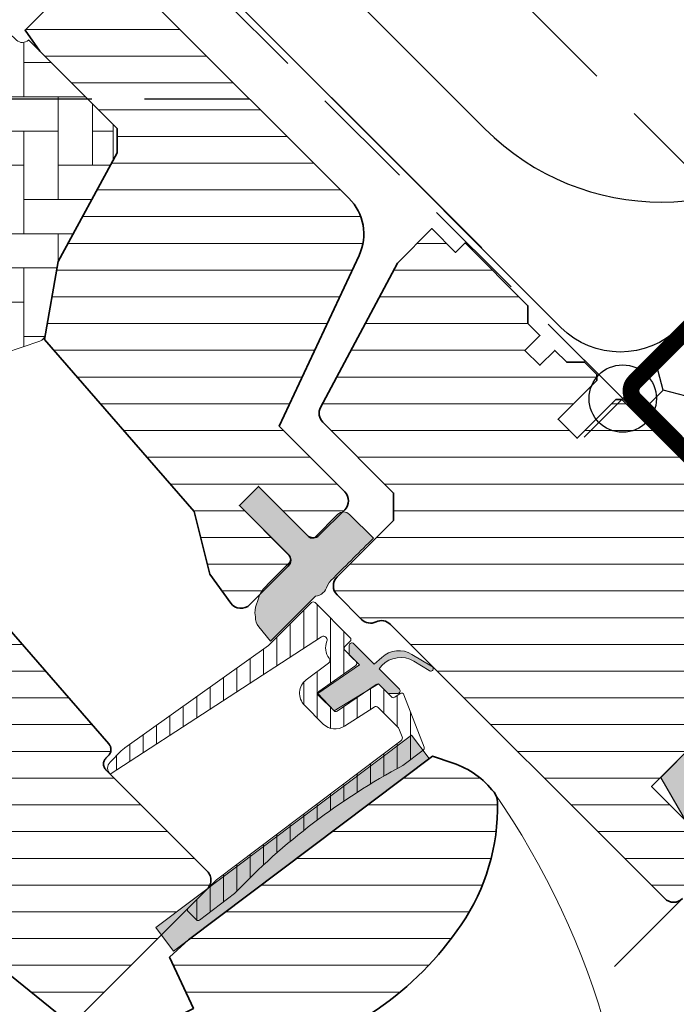
# Model space of a CAD drawing. Units: millimetres. Extents: x 2633 to 6270, y 529 to 2114.
# Drawn here: x 3676 to 3754, y 1636 to 1753 of the extents above; entities that cross this region are included whole.
import ezdxf

# ---------------------------------------------------------------- set-up
doc = ezdxf.new("R2010")
doc.units = ezdxf.units.MM
doc.header["$LTSCALE"] = 50
doc.header["$MEASUREMENT"] = 0
doc.header["$PDSIZE"] = 2
doc.linetypes.add('HIDDEN', pattern=[0.375, 0.25, -0.125])
doc.layers.get('DEFPOINTS').update_dxf_attribs({"linetype": 'CONTINUOUS'})
for name, color, linetype in [('Dimensions', 7, 'CONTINUOUS'), ('VELUX_BFX', 9, 'CONTINUOUS'), ('VELUX_FLASHING', 4, 'CONTINUOUS'), ('VELUX_HATCH', 1, 'CONTINUOUS'), ('VELUX_INFO', 7, 'CONTINUOUS'), ('VELUX_INSULATIONFRAME_BDX', 5, 'CONTINUOUS'), ('VELUX_LINING', 2, 'CONTINUOUS'), ('VELUX_ROOFWINDOW', 2, 'CONTINUOUS')]:
    doc.layers.add(name, color=color, linetype=linetype)
for name, color, linetype, lineweight in [('VELUX 1', 7, 'CONTINUOUS', 35), ('VELUX 2', 3, 'CONTINUOUS', 15), ('VELUX 3', 1, 'CONTINUOUS', 5)]:
    doc.layers.add(name, color=color, linetype=linetype, lineweight=lineweight)
doc.styles.add('Verdana', font='verdana.ttf')
doc.dimstyles.new('VERDANA', dxfattribs={"dimtxt": 8, "dimasz": 12, "dimexe": 2, "dimexo": 0, "dimgap": 2, "dimtad": 1, "dimdec": 0, "dimzin": 0, "dimdsep": 46, "dimtxsty": 'Verdana', "dimcen": 0.09, "dimclrd": 256, "dimclre": 256, "dimclrt": 256, "dimadec": 0, "dimazin": 0, "dimtfac": 1, "dimtdec": 0, "dimtix": 1, "dimtmove": 0, "dimatfit": 3, "dimfxl": 1, "dimtolj": 1, "dimtzin": 0, "dimarcsym": 0})
pattern_1 = [(315, (4669.262614041318, 1153.363051891006), (2.245064030267287, 2.245064030267287), [])]

# ---------------------------------------------------------------- blocks, each defined once
blk = doc.blocks.new('V22BDX_A-A')
at = {"layer": 'VELUX_INSULATIONFRAME_BDX'}
h = blk.add_hatch(dxfattribs=at)
h.set_pattern_fill('HONEY', color=5, scale=30, angle=44.99999999999999, style=0)
h.set_pattern_definition([(224.9999999999999, (2759.186778049293, -216.8876066512046), (-6.273872267998552, -1.681079020350095), [3.75, -7.5]), (104.9999999999999, (2759.186778049293, -216.8876066512046), (1.681078996607034, 6.273872274360487), [3.749999999999998, -7.499999999999996]), (164.9999999999999, (2759.186778049293, -216.8876066512046), (-4.592793271391518, 4.592793254010389), [-7.499999999999997, 3.749999999999998])])
h.paths.add_polyline_path([(276.445307783802, 199.4805261182096, -0.043660942908534), (276.1782470941307, 199.7046166444146), (272.9472316388451, 202.9356320997008, -0.7198969885934654), (274.6397914031383, 206.330381799557), (276.1296945639015, 206.1209895657171, 0.2354687434833141), (277.8222543281945, 206.6873121408276), (281.6406309466017, 210.5056887592346, 0.4142135623730951), (281.6406309466017, 213.3341158839808), (248.9015869776647, 246.0731598529183, -0.4142135623730951), (248.901586996104, 248.9015869961036), (258.5889498799204, 258.5889498799202, -0.4142135623730951), (261.4173770001887, 258.5889497410985), (286.8732211273823, 233.1331057572047, 0.2446984432290465), (288.6347310450897, 232.5777038135525), (289.3492222189982, 232.7036878849908, -0.2445574581234062), (291.1099794361041, 232.1490382415354), (323.8549057834386, 199.4041122946059, -0.4142135623730951), (323.8549057834386, 196.5756851698593), (307.225089889258, 179.9458692756784, -0.3639702342661774), (304.6637234541829, 179.7217787494733)])
at = {"layer": 'VELUX_INSULATIONFRAME_BDX', "linetype": 'Continuous', "lineweight": 30}
blk.add_lwpolyline([(291.1107321367047, 232.1482859413395, 0.2446984432290465), (289.3492222189982, 232.7036878849908), (288.6347310450897, 232.5777038135525, -0.2446984432290465), (286.8732211273823, 233.1331057572047), (261.4173770001887, 258.5889497410985, 0.4142135623730951), (258.5889498799204, 258.5889498799202), (248.901586996104, 248.9015869961036, 0.4142135623730951), (248.9015869776647, 246.0731598529183), (281.6406309466017, 213.3341158839808, -0.4142135623730951), (281.6406309466017, 210.5056887592346), (277.8222543281945, 206.6873121408276, -0.2354687434833141), (276.1296945639015, 206.1209895657171), (274.6397914031383, 206.330381799557, 0.7198969885934653), (272.9472316388451, 202.9356320997008), (276.1782470941307, 199.7046166444146, 0.043660942908534), (276.445307783802, 199.4805261182096), (304.6637234541829, 179.7217787494733, 0.3639702342661775), (307.225089889258, 179.9458692756784), (323.8549057834386, 196.5756851698593, 0.4142135623731618), (323.8549057834386, 199.4041122946059), (291.1107315125473, 232.1482861651016)], format="xyb", dxfattribs=at)
blk = doc.blocks.new('*D65')
at = {"layer": 'DEFPOINTS', "color": 0, "transparency": 16777216}
for p in [(3655.898176528881, 1800.069250111474), (3655.898176528877, 1800.069250111478), (3758.142372809697, 1733.029808343269)]:
    blk.add_point(p, dxfattribs=at)
at = {"layer": 'Dimensions', "lineweight": -2, "transparency": 16777216}
for p, q in [((3681.985835159386, 1826.156908742004), (3690.471116533622, 1834.642190116245)), ((3673.50055378515, 1817.671627367763), (3655.898176528877, 1800.069250111478)), ((3647.412895154642, 1791.583968737237), (3606.791058980915, 1750.962132563484))]:
    blk.add_line(p, q, dxfattribs=at)
at = {"layer": 'Dimensions', "color": 252, "linetype": 'HIDDEN', "lineweight": -2, "transparency": 16777216}
for p, q in [((3758.142372809697, 1733.029808343269), (3670.672126660403, 1820.500054492508)), ((3655.898176528881, 1800.069250111474), (3653.06974940413, 1802.897677236223))]:
    blk.add_line(p, q, dxfattribs=at)
at = {"layer": 'Dimensions', "transparency": 16777216}
for points in [[(3680.571621597012, 1827.571122304377), (3683.40004872176, 1824.742695179631), (3673.50055378515, 1817.671627367763)], [(3645.998681592268, 1792.998182299609), (3648.827108717015, 1790.169755174864), (3655.898176528877, 1800.069250111478)]]:
    blk.add_solid(points, dxfattribs=at)
at = {"layer": 'Dimensions', "transparency": 16777216, "insert": (3617.084710148806, 1772.805036195091), "char_height": 8, "attachment_point": 5, "rotation": 45.00000000001843, "style": 'Verdana'}
blk.add_mtext('\\A1;25 mm', dxfattribs=at)
blk = doc.blocks.new('V22 GDL A')
at = {"layer": 'VELUX 3'}
h = blk.add_hatch(dxfattribs=at)
h.set_pattern_fill('AR-HBONE', color=256, scale=0.04, angle=-90.00000000000001)
h.set_pattern_definition([(315, (4669.262614041318, 1153.363051891006), (5.747363917484257, -1.6e-15), [12.192, -4.064]), (44.99999999999999, (4672.136294041319, 1150.489371891006), (5.747363917484257, -1.6e-15), [12.192, -4.064])])
edge = h.paths.add_edge_path()
edge.add_arc((3332.830063817937, 1967.275888224422), 1.999989436018913, 6.880581994151612, 106.8270362003812, ccw=False)
edge.add_arc((3356.657451820375, 1970.151400983905), 22.00028124277703, 186.8812935422587, 255.0505149570753)
edge.add_line((3350.982097923712, 1948.895749196464), (3354.917792618231, 1947.844911858493))
edge.add_arc((3354.401881904499, 1945.912676639151), 1.99992420041551, 1.7480592636662209, 75.05064543439158, ccw=False)
edge.add_line((3356.400875389532, 1945.973683640415), (3356.474546730475, 1943.564247831756))
edge.add_arc((3357.474010375676, 1943.594713597293), 0.9999278678729212, 181.7459559035509, 270.0060879829105)
edge.add_line((3357.474116623358, 1942.594785735065), (3357.504157364325, 1942.594785735065))
edge.add_line((3357.504157364325, 1942.594785735065), (3357.504157364325, 1928.394783780032))
edge.add_line((3357.504157364325, 1928.394783780032), (3354.50413638349, 1925.37707139557))
edge.add_line((3354.50413638349, 1925.37707139557), (3341.397790253119, 1921.494782462769))
edge.add_line((3341.397790253119, 1921.494782462769), (3334.169773399786, 1916.433688744956))
edge.add_arc((3333.59620582394, 1917.25284940275), 1.000001973667771, -116.15387575827151, -55.00069892714828, ccw=False)
edge.add_line((3333.155421554998, 1916.355234131271), (3325.181750595526, 1920.270942643339))
edge.add_arc((3326.504083741995, 1922.963753056441), 2.999965478328267, 179.9998428442614, 243.8461632621073, ccw=False)
edge.add_line((3323.504118263678, 1922.963761285001), (3323.504118263678, 1965.802517280036))
edge.add_arc((3324.504186697332, 1965.802475831302), 1.00006843451289, 106.83169064444041, 179.997625324932, ccw=False)
edge.add_line((3324.2146056294, 1966.759700819904), (3332.251099884466, 1969.190244123394))
edge = h.paths.add_edge_path()
edge.add_line((3357.924131691412, 1950.194784931892), (3357.924131691412, 1968.155307255739))
edge.add_arc((3357.826391057521, 1968.155886744636), 0.0977423517252272, -0.339693715065101, 28.74127185221097)
edge.add_line((3357.912091553167, 1968.202886663431), (3357.201246559576, 1969.516915760988))
edge.add_line((3357.201246559576, 1969.516915760988), (3358.960298836187, 1970.468556068892))
edge.add_line((3358.960298836187, 1970.468556068892), (3359.671143829779, 1969.154530696625))
edge.add_arc((3357.826801427747, 1968.155987861459), 2.097304624893085, -0.018593310426524567, 28.431495363883585, ccw=False)
edge.add_line((3359.924105942206, 1968.155307255739), (3359.924105942206, 1950.194784931893))
edge.add_line((3359.924105942206, 1950.194784931892), (3357.924131691412, 1950.194784931892))
edge = h.paths.add_edge_path()
edge.add_line((3370.60418540235, 1973.037590764517), (3370.60418540235, 1944.198274545426))
edge.add_line((3370.60418540235, 1944.198274545425), (3372.179893791632, 1943.77051994955))
edge.add_line((3372.179893791632, 1943.77051994955), (3372.60761672254, 1942.19478362059))
edge.add_line((3372.60761672254, 1942.19478362059), (3386.604098617987, 1942.19478362059))
edge.add_line((3386.604098617987, 1942.19478362059), (3386.604098617987, 1944.194783948416))
edge.add_line((3386.604098617987, 1944.194783948416), (3372.614173233465, 1944.194783948416))
edge.add_arc((3372.6041802715, 1944.194791546638), 0.0099929648544179, -269.8817822673212, -0.04356526115191173, ccw=False)
edge.add_line((3372.604159653143, 1944.204784490221), (3372.604159653143, 1973.044098846668))
edge.add_line((3372.604159653143, 1973.044098846668), (3371.136335670904, 1973.324639283175))
edge.add_line((3371.136335670904, 1973.324639283175), (3371.748475372748, 1974.687898092026))
edge.add_line((3371.748475372748, 1974.687898092026), (3361.08270102735, 1982.156132839674))
edge.add_line((3361.08270102735, 1982.156132839674), (3359.935550034002, 1980.517828397507))
edge.add_line((3359.935550034002, 1980.517828397507), (3370.595959961371, 1973.053326390738))
edge.add_arc((3370.604143765174, 1973.047586643905), 0.0099959661063863, -89.76133959623462, 144.9559313334016, ccw=False)
h = blk.add_hatch(dxfattribs=at)
h.set_pattern_fill('ANSI31', color=256, angle=-90.00000000000001)
h.set_pattern_definition(pattern_1)
edge = h.paths.add_edge_path()
edge.add_line((3369.504122078375, 1935.694784417802), (3371.104149162726, 1935.694784417802))
edge.add_line((3371.104149162726, 1935.694784417802), (3371.104149162726, 1902.395284295136))
edge.add_arc((3365.104290510684, 1902.395175826397), 5.999858653022827, -70.00069009023952, 0.0010358245584143333, ccw=False)
edge.add_line((3367.156295120672, 1896.757128208929), (3346.104173004583, 1889.09478348499))
edge.add_line((3346.104173004583, 1889.09478348499), (3346.104173004583, 1878.094783719217))
edge.add_arc((3344.604061066123, 1878.094895703596), 1.500111942639977, 270.00387474064337, 359.9957228309968, ccw=False)
edge.add_line((3344.604162514166, 1876.594783764386), (3340.30416423078, 1876.594783764386))
edge.add_arc((3340.304124421181, 1877.594790684061), 1.000006920467512, 180.0004004141118, 270.0022809061965, ccw=False)
edge.add_line((3339.304117500738, 1877.594783695468), (3339.304117500738, 1885.794783502871))
edge.add_line((3339.304117500738, 1885.794783502871), (3336.104182541327, 1885.794783502871))
edge.add_line((3336.104182541327, 1885.794783502871), (3336.104182541327, 1877.594783695468))
edge.add_arc((3335.104175620884, 1877.594790684061), 1.000006920467376, 269.99771909377745, 359.99959958587516, ccw=False)
edge.add_line((3335.104135811285, 1876.594783764386), (3328.660396873907, 1876.594783764386))
edge.add_arc((3328.660421001513, 1878.094804830295), 1.500021066103139, 171.0009426697284, 269.9990784062926, ccw=False)
edge.add_line((3327.17886382337, 1878.32943544775), (3327.840952217535, 1882.509584099108))
edge.add_line((3327.840952217535, 1882.509584099108), (3331.797746956305, 1889.09478348499))
edge.add_line((3331.797746956305, 1889.09478348499), (3333.68578368421, 1916.094784185344))
edge.add_line((3333.68578368421, 1916.094784185344), (3341.397790253119, 1921.494782462769))
edge.add_line((3341.397790253119, 1921.494782462769), (3355.473546326117, 1925.664235398227))
edge.add_line((3355.473546326117, 1925.664235398227), (3357.504157364325, 1927.6947831065))
edge.add_line((3357.504157364325, 1927.6947831065), (3357.504157364325, 1940.694783374721))
edge.add_line((3357.504157364325, 1940.694783374721), (3358.033088982061, 1943.694782003814))
edge.add_line((3358.033088982061, 1943.694782003814), (3366.004137337164, 1943.694782003814))
edge.add_arc((3366.004241776983, 1942.194875954178), 1.499906053271575, -0.0034203757887212305, 90.00398955710551, ccw=False)
edge.add_line((3367.504147827582, 1942.194786414558), (3367.504147827582, 1937.694784745628))
edge.add_arc((3369.504162461396, 1937.69479905126), 2.000014633865479, 180.0004098231573, 269.9988431201351)
h = blk.add_hatch(dxfattribs=at)
h.set_pattern_fill('ANSI31', color=256, angle=-90.00000000000001)
h.set_pattern_definition(pattern_1)
h.paths.add_polyline_path([(3278.263000786261, 1857.637991689205), (3278.287557899908, 1857.482915304654), (3278.328208267645, 1857.331258736605), (3278.384475052313, 1857.184679739231), (3278.455762207464, 1857.044783912654), (3278.541235268073, 1856.91310607647), (3278.64005976911, 1856.791087918038), (3278.751043617682, 1856.680066816563), (3278.873113930182, 1856.581257216688), (3279.004720985846, 1856.495746903176), (3279.144672691779, 1856.424467198605), (3279.291180908636, 1856.368200413937), (3279.442934334234, 1856.32756122207), (3279.598025619943, 1856.303000383132), (3279.7547858357, 1856.294782392734), (3293.49628938523, 1856.294782392734), (3293.64672118421, 1857.365196131224), (3301.24709263116, 1856.297033826873), (3301.36099272962, 1856.303000383133), (3301.515964806037, 1856.327561222071), (3301.667718231634, 1856.368200413937), (3301.814226448492, 1856.424467198604), (3301.954178154427, 1856.495746903176), (3302.085785210089, 1856.581257216686), (3302.207855522589, 1856.680066816563), (3302.318839371161, 1856.791087918038), (3302.417663872198, 1856.913106076473), (3302.503136932807, 1857.044783912655), (3302.574424087957, 1857.18467973923), (3302.630690872625, 1857.331258736604), (3302.671341240362, 1857.482915304655), (3302.69589835401, 1857.6379916892), (3302.704123794989, 1857.794785432572), (3302.704123794989, 1861.194794558042), (3302.704123794989, 1874.093413149948, -0.0006653444868459), (3302.704123794989, 1874.096074633419), (3302.704123794989, 1874.920742360067), (3302.78046369672, 1875.205966056789), (3302.952558690709, 1875.47109540651), (3303.198508377852, 1875.670366042876), (3303.494008817885, 1875.783768841319), (3303.704170525032, 1875.794784657711), (3304.135231316048, 1875.794784657711), (3304.242162048773, 1875.80052533006), (3304.348019897894, 1875.817684017175), (3304.451374351933, 1875.846067003959), (3304.551033317999, 1875.885339014286), (3304.645923912481, 1875.935060463899), (3304.735092461066, 1875.994650207514), (3304.817227661566, 1876.063430242294), (3304.891614258246, 1876.140607081408), (3304.957179367498, 1876.225297831052), (3305.013446152166, 1876.316530190461), (3305.059580147223, 1876.41325362777), (3305.095104515509, 1876.514358006469), (3305.119542419867, 1876.618681035991), (3305.132774651007, 1876.725026898142), (3309.504179298834, 1939.238648422119), (3309.504179298834, 1940.994783796424), (3309.495953857855, 1941.151575677152), (3309.471396744207, 1941.306652061695), (3309.430746376471, 1941.458308629746), (3309.374479591803, 1941.604889489766), (3309.30319243665, 1941.7447834537), (3309.217719376043, 1941.876461289877), (3309.118894875006, 1941.998479448312), (3309.007791817144, 1942.109500549789), (3308.885840713934, 1942.208310149664), (3308.754114448979, 1942.293822325821), (3308.614281952337, 1942.365102030391), (3308.467654526189, 1942.421368815059), (3308.316020309884, 1942.462004281635), (3308.160929024179, 1942.486566983217), (3308.00416880842, 1942.494783110971), (3292.547373115973, 1942.486566983217), (3292.392281830267, 1942.462004281634), (3292.240647613958, 1942.421368815059), (3292.094020187811, 1942.365102030391), (3291.954187691167, 1942.293822325819), (3291.822461426215, 1942.208310149664), (3291.700510323004, 1942.109500549788), (3291.589407265143, 1941.998479448313), (3291.490582764106, 1941.876461289878), (3291.405109703497, 1941.744783453697), (3291.333822548346, 1941.604889489764), (3291.277555763677, 1941.458308629744), (3291.23690539594, 1941.306652061692), (3291.212348282293, 1941.151575677149), (3291.204122841314, 1940.994783796419), (3291.204122841314, 1908.889934075997), (3291.159005471588, 1908.605022882484), (3291.046173976138, 1908.311086901328), (3290.874792294289, 1908.047060214254), (3290.652256650594, 1907.824449874114), (3290.388199086319, 1907.652875616485), (3290.094190407913, 1907.539960973517), (3289.80914637989, 1907.494783893282), (3279.296097725683, 1907.494783893282), (3279.011241738487, 1907.539896468646), (3278.716972754097, 1907.652819200868), (3278.452828364617, 1907.824449874112), (3278.23029272092, 1908.047060214253), (3278.058911039071, 1908.311086901328), (3277.946079543621, 1908.605022882485), (3277.919635871707, 1908.772011742247, -0.046395035117883), (3277.874267710546, 1909.046054045448), (3277.568943418277, 1911.820917200401), (3277.537969887213, 1911.901520591285), (3277.490405380682, 1911.994783699567), (3277.433423340279, 1912.082569234128), (3277.367619812447, 1912.163914207422), (3277.293590843634, 1912.237928740733), (3277.212170898869, 1912.303800720774), (3277.124432861762, 1912.360809303874), (3277.031211197332, 1912.408329106921), (3276.933459579897, 1912.44584045192), (3276.832370102364, 1912.472931228632), (3276.729015648321, 1912.489305742138), (3276.624469101391, 1912.494783781522), (3274.718550980047, 1912.494783781523), (3274.509457886176, 1912.483827702755), (3274.302748978095, 1912.451079141402), (3274.10045081373, 1912.396896656657), (3273.905066788153, 1912.321874897981), (3273.718504250004, 1912.226834360563), (3273.542908966498, 1912.112817660027), (3273.38030749555, 1911.981073234284), (3273.232249557928, 1911.833045098983), (3273.100523292975, 1911.67035422107), (3272.986440002874, 1911.49478361761), (3272.891430199103, 1911.308256935384), (3272.816447555975, 1911.112817961776), (3272.762207329229, 1910.910607341729), (3272.729424774603, 1910.703840691649), (3272.718576729254, 1910.494783453698), (3272.729424774603, 1910.285726681413)])
h = blk.add_hatch(dxfattribs=at)
h.set_pattern_fill('ANSI31', color=256, angle=-90.00000000000001)
h.set_pattern_definition(pattern_1)
edge = h.paths.add_edge_path()
edge.add_arc((3351.604104539393, 1885.784856370262), 1.499983033277874, 106.9996374210555, 180.000491726716, ccw=False)
edge.add_line((3351.165561020331, 1887.219300054067), (3369.729308426336, 1892.894783549064))
edge.add_line((3369.729308426336, 1892.894783549064), (3375.504164040045, 1892.894783549064))
edge.add_line((3375.504164040045, 1892.894783549064), (3375.504164040045, 1888.894782893413))
edge.add_line((3375.504164040045, 1888.894782893413), (3377.104191124395, 1888.894782893413))
edge.add_line((3377.104191124395, 1888.894782893413), (3377.104191124395, 1878.344783119911))
edge.add_line((3377.104191124395, 1878.344783119911), (3375.604180633978, 1876.844783805364))
edge.add_line((3375.604180633978, 1876.844783805364), (3375.604180633978, 1874.844783477539))
edge.add_line((3375.604180633978, 1874.844783477539), (3373.104123413519, 1874.844783477539))
edge.add_line((3373.104123413519, 1874.844783477539), (3373.104123413519, 1872.344782136434))
edge.add_line((3373.104123413519, 1872.344782136434), (3375.604180633978, 1872.344782136434))
edge.add_line((3375.604180633978, 1872.344782136434), (3375.604180633978, 1870.344785533899))
edge.add_line((3375.604180633978, 1870.344785533899), (3377.104191124395, 1868.844782494062))
edge.add_line((3377.104191124395, 1868.844782494062), (3377.104191124395, 1866.794785045141))
edge.add_line((3377.104191124395, 1866.794785045141), (3376.60410815473, 1866.294784031862))
edge.add_line((3376.60410815473, 1866.294784031862), (3370.104102432684, 1866.294784031862))
edge.add_line((3370.104102432684, 1866.294784031862), (3370.104102432684, 1863.094782017225))
edge.add_line((3370.104102432684, 1863.094782017225), (3376.60410815473, 1863.094782017225))
edge.add_line((3376.60410815473, 1863.094782017225), (3377.104191124395, 1862.594784729236))
edge.add_line((3377.104191124395, 1862.594784729236), (3377.104191124395, 1835.094784878248))
edge.add_line((3377.104191124395, 1835.094784878248), (3376.60410815473, 1834.594783864969))
edge.add_line((3376.60410815473, 1834.594783864969), (3372.104195892767, 1834.594783864969))
edge.add_line((3372.104195892767, 1834.594783864969), (3372.104195892767, 1832.194780491346))
edge.add_line((3372.104195892767, 1832.194780491346), (3376.60410815473, 1832.194780491346))
edge.add_line((3376.60410815473, 1832.194780491346), (3377.104191124395, 1831.694786928648))
edge.add_line((3377.104191124395, 1831.694786928648), (3377.104191124395, 1815.294784985536))
edge.add_line((3377.104191124395, 1815.294784985536), (3375.104097664312, 1813.294780932421))
edge.add_line((3375.104097664312, 1813.294780932421), (3370.029596626715, 1813.294780932421))
edge.add_line((3370.029596626715, 1813.294780932421), (3359.604148209051, 1820.594785295481))
edge.add_line((3359.604148209051, 1820.594785295481), (3359.604148209051, 1827.594784580225))
edge.add_line((3359.604148209051, 1827.594784580225), (3347.104100525335, 1827.594784580225))
edge.add_line((3347.104100525335, 1827.594784580225), (3347.104100525335, 1815.594782613272))
edge.add_line((3347.104100525335, 1815.594782613272), (3340.30416423078, 1815.594782613272))
edge.add_arc((3340.304059791288, 1817.094688663698), 1.499906054061903, 179.9962950453891, 270.00398954459604, ccw=False)
edge.add_line((3338.804153740362, 1817.094785653108), (3338.804153740362, 1863.140852682346))
edge.add_arc((3337.304200694021, 1863.140869131539), 1.499953046431228, 359.9993716674231, 430.5319408610404)
edge.add_arc((3338.304240814093, 1865.969297306979), 1.500061324632112, 180.0006862044994, 250.52418670431751, ccw=False)
edge.add_line((3336.804179489569, 1865.969279341453), (3336.804179489569, 1870.09478502726))
edge.add_arc((3338.304091898632, 1870.094871933433), 1.499912411580452, 89.99625334945569, 180.0033197651179, ccw=False)
edge.add_line((3338.304189979986, 1871.594784341806), (3347.804097473578, 1871.594784341806))
edge.add_line((3347.804097473578, 1871.594784341806), (3350.10412150617, 1873.894782297367))
edge.add_line((3350.10412150617, 1873.894782297367), (3350.10412150617, 1885.784843497032))
h = blk.add_hatch(color=256, dxfattribs=at)
h.dxf.hatch_style = 1
h.paths.add_polyline_path([(3344.604117500738, 1875.794783502871, 0.4142135623730951), (3343.604117500738, 1876.794783502871), (3339.804117500739, 1876.794783502871, -0.4142135623730951), (3339.304117500738, 1877.294783502871), (3339.304117500738, 1885.794783502872), (3336.104117500739, 1885.794783502871), (3336.104117500739, 1877.502812691382, -0.4400105309086337), (3335.343108480776, 1876.80547640272), (3335.249722744711, 1876.805440734702, -0.0365474364636663), (3335.104117500739, 1876.794783502871), (3332.061593776277, 1876.794783502871), (3331.090336374082, 1876.770438211824, 0.0814587373347567), (3330.143253851456, 1876.513750276387), (3329.571058543301, 1876.217571971922, 0.08130756246338201), (3328.367475105359, 1875.486997461157), (3328.091242593612, 1875.092092697375, 0.1597982831754048), (3327.538778226003, 1873.986360217573), (3327.30411750074, 1871.794783502871), (3334.903557784418, 1871.794783502871, 0.3169645467573418), (3336.713486419732, 1871.66795313486), (3337.271007674432, 1871.81253139278), (3337.961206105491, 1871.81253139278, -0.002763024733983), (3344.604117500738, 1871.79478350287)])
h = blk.add_hatch(dxfattribs=at)
h.set_pattern_fill('ANSI31', color=256, scale=0.5, angle=-1.27e-14)
h.set_pattern_definition([(44.99999999999999, (4669.262614041318, 1153.363051891006), (-1.122532015133643, 1.122532015133643), [])])
edge = h.paths.add_edge_path()
edge.add_arc((3331.904256682015, 1867.409837547288), 0.3998913440272353, -67.9833835779387, 0.011262798399911844, ccw=False)
edge.add_arc((3332.803852990596, 1865.185314344476), 1.999645486146596, 112.0187430809771, 173.0455426159261)
edge.add_arc((3330.421879457108, 1865.475889462401), 0.3999861141314325, -98.00716774767761, -6.958333024825606, ccw=False)
edge.add_line((3330.366162598089, 1865.079802952761), (3327.082542717413, 1865.541291914934))
edge.add_arc((3326.804212360903, 1863.560635604634), 2.000116798311524, 82.00092859654876, 179.9965445706047)
edge.add_line((3324.804095566229, 1863.560756228918), (3324.804095566229, 1860.40243276214))
edge.add_arc((3326.804090578835, 1860.402453109133), 1.999995012708994, 180.0005828998686, 258.0034791030846)
edge.add_line((3326.388387024359, 1858.446137540096), (3330.487279236273, 1857.574874095673))
edge.add_arc((3330.404075543617, 1857.183559976649), 0.4000619879703659, 0.007780929925786495, 77.99617434976551, ccw=False)
edge.add_line((3330.804137527899, 1857.183614306206), (3330.804137527899, 1853.835863553041))
edge.add_arc((3330.405616349015, 1853.835528109505), 0.398521320058675, -24.04127248454381, 0.04822703376351001, ccw=False)
edge.add_line((3330.769566833929, 1853.673172675127), (3330.341486275152, 1852.711794458383))
edge.add_arc((3329.976159290023, 1852.87433551866), 0.3998542263621902, -98.01031331753472, -23.98520882319218, ccw=False)
edge.add_line((3329.920439064459, 1852.478382669443), (3302.765397369818, 1856.294782392734))
edge.add_line((3302.765397369818, 1856.294782392734), (3298.00417834516, 1856.294782392735))
edge.add_arc((3298.004111057024, 1855.994799906024), 0.2999824942572284, 89.98714816272914, 180.0036034110679)
edge.add_line((3297.70412856336, 1855.994781039709), (3297.70412856336, 1854.619672082418))
edge.add_arc((3298.004165048995, 1854.619696887088), 0.3000364866603469, 180.0047367668613, 262.2388868749403)
edge.add_line((3297.963647186712, 1854.322408817762), (3303.106574356512, 1853.622501276487))
edge.add_arc((3304.986226353808, 1774.332106532357), 79.31267105772554, 73.14198159985449, 91.35799499447307, ccw=False)
edge.add_line((3327.986983597235, 1850.236421011442), (3331.009058296637, 1849.825134061331))
edge.add_arc((3331.049453972993, 1850.122617983985), 0.3002140817915034, 262.2670401356336, 335.9711254231294)
edge.add_line((3331.323651611761, 1850.00037171697), (3334.035066902594, 1856.090319834703))
edge.add_arc((3333.760989393006, 1856.212324433122), 0.300006005434918, -23.9960620452585, 79.51137116275423)
edge.add_line((3333.815602600531, 1856.507317654842), (3333.049444496588, 1856.649314545149))
edge.add_arc((3333.104195479858, 1856.944361257629), 0.3000837095115043, 180.0135134625597, 259.4873640194434, ccw=False)
edge.add_line((3332.804111778692, 1856.944290481562), (3332.804111778692, 1858.991203390116))
edge.add_arc((3332.504340676353, 1858.991392603796), 0.2997711620551974, -0.0361647397484149, 79.53704222175175)
edge.add_line((3332.558779060797, 1859.286179326528), (3327.049521744207, 1860.307277672047))
edge.add_arc((3327.103960128652, 1860.602064394779), 0.2997711620552573, 179.9638352602516, 259.5370422217518, ccw=False)
edge.add_line((3326.804189026312, 1860.602253608458), (3326.804189026312, 1863.198371164554))
edge.add_arc((3327.10410909698, 1863.198466040846), 0.2999200856739557, 80.48053827553298, 180.0181248653608, ccw=False)
edge.add_line((3327.153710663275, 1863.4942560718), (3332.454590141729, 1862.607178770059))
edge.add_arc((3332.504186521037, 1862.902974928276), 0.2999252707855866, 260.4817091013804, 360.0169540395608)
edge.add_line((3332.804111778692, 1862.903063677305), (3332.804111778692, 1864.794784717316))
edge.add_arc((3333.104087915702, 1864.79480621631), 0.2999761377801135, 89.9859337622608, 180.0041063322172, ccw=False)
edge.add_line((3333.104161560492, 1865.094782345051), (3334.0041916966, 1865.094782345051))
edge.add_arc((3334.00413978066, 1865.394764829602), 0.2999824890434079, -89.99008420694297, 0.0036038235200548)
edge.add_line((3334.30412226911, 1865.394783698076), (3334.30412226911, 1871.294782988781))
edge.add_arc((3334.00413978066, 1871.294801857255), 0.2999824890434414, -0.0036038235200676, 89.99008420694294)
edge.add_line((3334.0041916966, 1871.594784341806), (3326.804189026312, 1871.594784341806))
edge.add_line((3326.804189026312, 1871.594784341806), (3306.134847938971, 1875.053641878122))
edge.add_arc((3305.63959283475, 1872.093354168654), 3.001429816118973, 80.5023942183282, 89.9988600626642)
edge.add_line((3305.639652550177, 1875.094783984178), (3303.70417052503, 1875.094783984179))
edge.add_arc((3303.704163002112, 1874.094743891684), 1.000040092523351, 89.99956898572859, 179.923757152939)
edge.add_line((3302.704123794989, 1874.096074633354), (3331.98728972669, 1867.871747843975))
edge.add_arc((3331.90407785575, 1867.480427101839), 0.4000701672096547, 0.008729295459716013, 77.9952259842708, ccw=False)
edge.add_line((3332.304148018316, 1867.480488054508), (3332.304148018316, 1867.409916155094))
h = blk.add_hatch(color=256, dxfattribs=at)
h.dxf.hatch_style = 1
edge = h.paths.add_edge_path()
edge.add_arc((3338.472223060019, 1856.027112406539), 0.2999999999994818, -180, 27.348201479144223, ccw=False)
edge.add_arc((3338.472223060019, 1856.027112406539), 0.2999999999997271, 180, 387.3482014791442)
edge.add_arc((3338.472223060019, 1856.027112406539), 0.2999999999994818, -180, 27.348201479144223, ccw=False)
edge.add_line((3338.172223060019, 1856.027112406539), (3337.669609863456, 1858.092972499545))
edge.add_arc((3334.754641629275, 1857.383775634266), 3.000000000000253, 13.67410073960416, 92.37535436734244)
edge.add_line((3334.630303990041, 1860.38119788538), (3334.104148685888, 1860.352795198781))
edge.add_line((3334.104148685888, 1860.352795198781), (3334.104148685888, 1856.93957938433))
edge.add_arc((3333.804150992154, 1856.939582661372), 0.2999976937518837, 225.0013476102666, 359.9993741263183, ccw=False)
edge.add_line((3333.592025577978, 1856.727447268481), (3332.804111778692, 1857.515315316546))
edge.add_line((3332.804111778692, 1857.515315316546), (3332.804111778692, 1859.139579372409))
edge.add_line((3332.804111778692, 1859.139579372409), (3326.804189026312, 1860.602253608458))
edge.add_line((3326.804189026312, 1860.602253608458), (3326.903226730159, 1863.421172871661))
edge.add_line((3326.903226730159, 1863.421172871661), (3332.804111778692, 1862.339579407985))
edge.add_line((3332.804111778692, 1862.339579407985), (3332.804111778692, 1864.039579314107))
edge.add_line((3332.804111778692, 1864.039579314107), (3333.592025577978, 1864.827447478588))
edge.add_arc((3333.804150918864, 1864.61531190876), 0.2999977670456821, 0.0006819003660893941, 134.9986185971395, ccw=False)
edge.add_line((3334.104148685888, 1864.615315479155), (3334.104148685888, 1861.152795198781))
edge.add_line((3334.104148685888, 1861.152795198781), (3335.304972736734, 1861.09640622523))
edge.add_arc((3335.180635097504, 1858.098983974113), 3.000000000003514, 13.67410073963822, 87.62464563273852, ccw=False)
edge.add_line((3338.095603331687, 1858.808180839394), (3338.738692380437, 1856.164931495476))
h = blk.add_hatch(color=256, dxfattribs=at)
h.dxf.hatch_style = 1
h.paths.add_polyline_path([(3331.276921570257, 1852.076617561334), (3293.64672118421, 1857.365196131224), (3293.159632027105, 1853.899260543341), (3330.789832413153, 1848.610681973451)])
h = blk.add_hatch(dxfattribs=at)
h.set_pattern_fill('ANSI31', color=256, angle=-90.00000000000001)
h.set_pattern_definition(pattern_1)
edge = h.paths.add_edge_path()
edge.add_line((3332.426099121527, 1846.223441444391), (3331.255821526007, 1848.545183919424))
edge.add_line((3331.255821526007, 1848.545183919424), (3295.351771652655, 1853.591179035658))
edge.add_line((3295.351771652655, 1853.591179035658), (3292.316464722113, 1853.730802916044))
edge.add_line((3292.316464722113, 1853.730802916044), (3290.021376133959, 1847.424951222524))
edge.add_line((3290.021376133959, 1847.424951222524), (3288.747815430121, 1847.838772021288))
edge.add_arc((3288.43877224801, 1846.887742625111), 0.9999823002439306, 71.99809278488323, 214.3016267502965)
edge.add_arc((3345.433609568953, 1885.764144849365), 69.99118558644521, 214.2981028451189, 223.1278805973746)
edge.add_arc((3308.948721064571, 1851.588637594734), 20.00006252260297, 223.1273860203545, 259.5915636569517)
edge.add_arc((3312.290890613996, 1869.784337656367), 38.50015976615072, 259.5917624703249, 280.8419372223942)
edge.add_arc((3314.830248537735, 1856.525294512689), 25.00013888650912, 280.8419355276408, 316.1466439100844)
edge.add_arc((3331.415993178506, 1840.590419394212), 1.999983010544066, 316.1475180871985, 352.9264899156685)
edge.add_arc((3322.979297578964, 1841.636936040639), 10.50133759114546, 352.9284849676477, 385.8969817482633)
at = {"layer": 'VELUX 1'}
for points in [[(3371.104149162726, 1935.694784417802), (3371.104149162726, 1902.395284295136, -0.3153070682769001), (3367.156295120672, 1896.757128208929), (3346.104173004583, 1889.09478348499), (3346.104173004583, 1878.094783719217, -0.4141718908240963), (3344.604162514166, 1876.594783764386), (3340.30416423078, 1876.594783764386, -0.4142231753892708), (3339.304117500738, 1877.594783695468), (3339.304117500738, 1885.794783502871), (3336.104182541327, 1885.794783502871), (3336.104182541327, 1877.594783695468, -0.4142231753891875), (3335.104135811285, 1876.594783764386), (3328.660396873907, 1876.594783764386, -0.4609964513058312), (3327.17886382337, 1878.32943544775), (3327.840952217535, 1882.509584099108), (3331.797746956305, 1889.09478348499), (3333.68578368421, 1916.094784185344), (3341.397790253119, 1921.494782462769), (3355.473546326117, 1925.664235398227), (3357.504157364325, 1927.6947831065), (3357.504157364325, 1940.694783374721), (3358.033088982061, 1943.694782003814), (3366.004137337164, 1943.694782003814, -0.4142514420944412)], [(3378.1035225987, 1887.094782225841), (3378.1035225987, 1937.693584270829, -0.4142055534866561), (3380.103496849493, 1939.693584598655), (3386.859325706915, 1939.693584598655, 0.99763709183448), (3386.853603661017, 1942.19478362059), (3372.103599846319, 1942.19478362059, 1.00002309680491), (3372.103599846319, 1939.694784142131), (3377.453593552069, 1939.694784142131)], [(3340.30416423078, 1815.594782613272, -0.4142528968232236), (3338.804153740362, 1817.094785653108), (3338.804153740362, 1863.140852682346, 0.3178554520360326), (3337.804107010321, 1864.5550660119, -0.3178118851390796), (3336.804179489569, 1865.969279341453), (3336.804179489569, 1870.09478502726, -0.4142496860053279), (3338.304189979986, 1871.594784341806), (3347.804097473578, 1871.594784341806), (3350.10412150617, 1873.894782297367), (3350.10412150617, 1885.784843497032, -0.3297546800804575), (3351.165561020331, 1887.219300054067), (3369.729308426336, 1892.894783549064), (3375.504164040045, 1892.894783549064), (3375.504164040045, 1888.894782893413), (3377.104191124395, 1888.894782893413), (3377.104191124395, 1878.344783119911), (3375.604180633978, 1876.844783805364), (3375.604180633978, 1874.844783477539), (3373.104123413519, 1874.844783477539), (3373.104123413519, 1872.344782136434), (3375.604180633978, 1872.344782136434), (3375.604180633978, 1870.344785533899), (3377.104191124395, 1868.844782494062), (3377.104191124395, 1866.794785045141), (3376.60410815473, 1866.294784031862), (3370.104102432684, 1866.294784031862), (3370.104102432684, 1863.094782017225), (3376.60410815473, 1863.094782017225), (3377.104191124395, 1862.594784729236), (3377.104191124395, 1835.094784878248)]]:
    blk.add_lwpolyline(points, format="xyb", dxfattribs=at)
for points in [[(3279.754785835699, 1856.294782392734), (3301.204113304571, 1856.294782392734), (3301.36099272962, 1856.303000383133), (3301.515964806036, 1856.327561222071), (3301.667718231634, 1856.368200413936), (3301.814226448492, 1856.424467198604), (3301.954178154425, 1856.495746903175), (3302.085785210089, 1856.581257216686), (3302.207855522589, 1856.680066816563), (3302.318839371161, 1856.791087918037), (3302.417663872198, 1856.913106076473), (3302.503136932806, 1857.044783912653), (3302.574424087957, 1857.184679739231), (3302.630690872625, 1857.331258736605), (3302.671341240362, 1857.482915304655), (3302.69589835401, 1857.637991689199), (3302.704123794989, 1857.794785432571), (3302.704123794989, 1861.194794558042), (3302.704123794989, 1874.794782631153), (3302.709607422308, 1874.899310551638), (3302.726058304266, 1875.002694808), (3302.753118812994, 1875.103799186701), (3302.790550529913, 1875.20152100181), (3302.838115036444, 1875.294783644432), (3302.895097076849, 1875.382570110315), (3302.961019813971, 1875.463915549272), (3303.035048782782, 1875.537929616922), (3303.116349518255, 1875.60380019998), (3303.204206764654, 1875.660808317417), (3303.297428429083, 1875.708328120464), (3303.395180046515, 1875.74584179377), (3303.496269524054, 1875.77293210482), (3303.599623978094, 1875.789304755682), (3303.70417052503, 1875.794784657711), (3304.135231316046, 1875.794784657711), (3304.242162048773, 1875.800525330061), (3304.348019897894, 1875.817684017176), (3304.451374351935, 1875.84606700396), (3304.551033317999, 1875.885339014286), (3304.645923912481, 1875.935060463899), (3304.735092461065, 1875.994650207514), (3304.817227661566, 1876.063430242294), (3304.891614258246, 1876.140607081407), (3304.957179367498, 1876.225297831053), (3305.013446152166, 1876.316530190462), (3305.059580147223, 1876.413253627771), (3305.095104515509, 1876.514358006471), (3305.119542419867, 1876.61868103599), (3305.132774651007, 1876.72502689814), (3309.504179298834, 1939.238648422116)], [(3272.729424774603, 1910.285726681405), (3278.263000786261, 1857.637991689199)], [(3359.604148209051, 1827.594784580225), (3347.104100525335, 1827.594784580225), (3347.104100525335, 1815.594782613272)]]:
    blk.add_lwpolyline(points, dxfattribs=at)
blk.add_lwpolyline([(3332.426099121527, 1846.223441444391), (3331.255821526007, 1848.545183919424), (3295.351771652655, 1853.591179035658), (3292.316464722113, 1853.730802916044), (3290.021376133959, 1847.424951222524), (3288.747815430121, 1847.838772021288, 0.7152932214152714), (3287.612704575018, 1846.324203096384, 0.0385462473386674), (3294.351963341192, 1837.916140936369, 0.1604612737582634), (3305.335430443243, 1831.917678497785, 0.0929880123949008), (3319.532779991583, 1831.97141208505, 0.1552760380549372), (3332.858232796148, 1839.204823158735, 0.1618704999056825), (3333.400754272894, 1840.344136141294, 0.144852753767475)], format="xyb", close=True, dxfattribs=at)
at = {"layer": 'VELUX 2'}
blk.add_line((3340.304164233061, 1815.594782613272), (3328.882530718249, 1815.594782613272), dxfattribs=at)
blk.add_arc((3239.428342815378, 1857.44275144371), 95.5138962287904, 311.1872530920509, 349.6873353302697, dxfattribs=at)
at = {"layer": 'VELUX 3', "lineweight": 25}
for p, q in [((3377.262256159471, 1869.094784580225), (3377.262256159471, 1856.094784580225)), ((3370.762256159471, 1862.594784580225), (3383.762256159471, 1862.594784580225))]:
    blk.add_line(p, q, dxfattribs=at)
at = {"layer": 'VELUX 3'}
for points in [[(3332.251099884466, 1969.190244123394, -0.4660232487133866), (3334.815649330572, 1967.515487715656, 0.3065382477729601), (3350.982097923712, 1948.895749196464), (3354.917792618231, 1947.844911858493, -0.3312150281495979), (3356.400875389532, 1945.973683640415), (3356.474546730475, 1943.564247831756, 0.4053471532735158), (3357.474116623358, 1942.594785735065), (3357.504157364325, 1942.594785735065), (3357.504157364325, 1928.394783780032), (3354.50413638349, 1925.37707139557), (3341.397790253119, 1921.494782462769), (3334.169773399786, 1916.433688744956, -0.2733494605743574), (3333.155421554998, 1916.355234131271), (3325.181750595526, 1920.270942643339, -0.2860198366032101), (3323.504118263678, 1922.963761285001), (3323.504118263678, 1965.802517280037, -0.3305534929539823), (3324.2146056294, 1966.759700819904)], [(3332.444012510546, 1876.804369113613), (3335.343108480776, 1876.80547640272, 0.4400105309086336), (3336.104117500739, 1877.502812691382), (3336.104117500738, 1885.794783502871), (3339.304117500738, 1885.794783502871), (3339.304117500738, 1877.294783502871, 0.4142135623730951), (3339.804117500739, 1876.794783502871), (3343.604117500738, 1876.794783502871, -0.4142135623730951), (3344.604117500738, 1875.794783502871), (3344.604117500738, 1871.79478350287, 0.002763024733983), (3337.961206105491, 1871.81253139278), (3337.436825430124, 1871.81253139278, 0.0635187469988771), (3337.1104990991, 1871.770907777525), (3336.713486419732, 1871.66795313486, -0.3169645467573419), (3334.903557784418, 1871.794783502871), (3327.30411750074, 1871.794783502871), (3327.538778226003, 1873.986360217573, -0.1597982831754048), (3328.091242593612, 1875.092092697375), (3328.367475105359, 1875.486997461157, -0.0813075624633819), (3329.571058543301, 1876.217571971922), (3330.143253851456, 1876.513750276387, -0.0814587373347568), (3331.090336374082, 1876.770438211824)], [(3332.444012510546, 1876.804369113613), (3335.343108480776, 1876.805476402721, 0.4400105309086336), (3336.104117500739, 1877.502812691382), (3336.104117500738, 1885.794783502871), (3339.304117500738, 1885.794783502871), (3339.304117500738, 1877.294783502872, 0.4142135623730951), (3339.804117500739, 1876.794783502871), (3343.604117500738, 1876.794783502871, -0.4142135623730951), (3344.604117500738, 1875.794783502871), (3344.604117500738, 1871.79478350287, 0.002763024733983), (3337.961206105491, 1871.812531392781), (3337.436825430124, 1871.812531392781, 0.0635187469988771), (3337.1104990991, 1871.770907777525), (3336.713486419732, 1871.667953134861, -0.3169645467573419), (3334.903557784418, 1871.794783502872), (3327.30411750074, 1871.794783502872), (3327.538778226003, 1873.986360217573, -0.1597982831754048), (3328.091242593612, 1875.092092697375), (3328.367475105359, 1875.486997461158, -0.0813075624633819), (3329.571058543301, 1876.217571971923), (3330.143253851456, 1876.513750276388, -0.0814587373347568), (3331.090336374082, 1876.770438211824)], [(3332.304148018316, 1867.409916155094, -0.3057051386010624), (3332.054166138128, 1867.039108209366, 0.2727569224145833), (3330.818919479803, 1865.427432142252, -0.4195853744664058), (3330.366162598089, 1865.079802952761), (3327.082542717413, 1865.541291914934, 0.4557031539948899), (3324.804095566229, 1863.560756228918), (3324.804095566229, 1860.40243276214, 0.3541327943529926), (3326.388387024359, 1858.446137540096), (3330.487279236273, 1857.574874095673, -0.354061579630091), (3330.804137527899, 1857.183614306206), (3330.804137527899, 1853.835863553041, -0.1054990807942416), (3330.769566833929, 1853.673172675127), (3330.341486275152, 1852.711794458383, -0.3347171263223049), (3329.920439064459, 1852.478382669443), (3302.765397369818, 1856.294782392734), (3298.00417834516, 1856.294782392735, 0.4142976832986986), (3297.70412856336, 1855.994781039709), (3297.70412856336, 1854.619672082418, 0.3750496168227877), (3297.963647186712, 1854.322408817762), (3303.106574356512, 1853.622501276487, -0.0796501517320074), (3327.986983597235, 1850.236421011442), (3331.009058296637, 1849.825134061331, 0.3331602153375472), (3331.323651611761, 1850.00037171697), (3334.035066902594, 1856.090319834703, 0.4850748773490209), (3333.815602600531, 1856.507317654842), (3333.049444496588, 1856.649314545149, -0.3613725110188799), (3332.804111778692, 1856.944290481562), (3332.804111778692, 1858.991203390116, 0.3618627258985029), (3332.558779060797, 1859.286179326528), (3327.049521744207, 1860.307277672047, -0.3618627258985909), (3326.804189026312, 1860.602253608458), (3326.804189026312, 1863.198371164554, -0.4638535791016724), (3327.153710663275, 1863.4942560718), (3332.454590141729, 1862.607178770059, 0.4638411634040808), (3332.804111778692, 1862.903063677305), (3332.804111778692, 1864.794784717316, -0.4143064627123096), (3333.104161560492, 1865.094782345051), (3334.0041916966, 1865.094782345051, 0.4141812962619759), (3334.30412226911, 1865.394783698076), (3334.30412226911, 1871.294782988781, 0.4141812962619759), (3334.0041916966, 1871.594784341806), (3326.804189026312, 1871.594784341806), (3306.134847938971, 1875.053641878122, 0.0414598800300136), (3305.639652550177, 1875.094783984178), (3303.70417052503, 1875.094783984179, 0.413826069076262), (3302.704123794989, 1874.096074633354), (3331.98728972669, 1867.871747843975, -0.3540522661247158), (3332.304148018316, 1867.480488054508)]]:
    blk.add_lwpolyline(points, format="xyb", close=True, dxfattribs=at)
blk.add_lwpolyline([(3338.738692380437, 1856.164931495476, -1.27246562133473), (3338.172223060019, 1856.027112406539, 1.27246562133473), (3338.738692380437, 1856.164931495476, -1.27246562133473), (3338.172223060019, 1856.027112406539), (3337.669609863456, 1858.092972499545, 0.3575658129816531), (3334.630303990041, 1860.38119788538), (3334.104148685888, 1860.352795198781), (3334.104148685888, 1856.93957938433, -0.6681661825757405), (3333.592025577978, 1856.727447268481), (3332.804111778692, 1857.515315316546), (3332.804111778692, 1859.139579372409), (3326.804189026312, 1860.602253608458), (3326.903226730159, 1863.421172871661), (3332.804111778692, 1862.339579407985), (3332.804111778692, 1864.039579314107), (3333.592025577978, 1864.827447478588, -0.6681656156982179), (3334.104148685888, 1864.615315479155), (3334.104148685888, 1861.152795198781), (3335.304972736734, 1861.09640622523, -0.3343553898056234), (3338.095603331687, 1858.808180839394), (3338.738692380437, 1856.164931495476)], format="xyb", dxfattribs=at)
blk.add_lwpolyline([(3331.276921570257, 1852.076617561334), (3293.64672118421, 1857.365196131224), (3293.159632027105, 1853.899260543341), (3330.789832413153, 1848.610681973451)], close=True, dxfattribs=at)
at = {"layer": 'VELUX 3', "lineweight": 25}
blk.add_circle((3377.262256159471, 1862.594784580225), 4, dxfattribs=at)
blk = doc.blocks.new('*D67')
at = {"layer": 'DEFPOINTS', "color": 0, "transparency": 16777216}
for p in [(3638.383607614319, 1817.597419457027), (3747.95452060547, 1708.012993388825), (3317.892296661028, 1278.003801286382)]:
    blk.add_point(p, dxfattribs=at)
at = {"layer": 'Dimensions', "color": 252, "linetype": 'HIDDEN', "lineweight": -2, "transparency": 16777216}
for p, q in [((3747.95452060547, 1708.012993388825), (3635.555354895235, 1820.426020976681)), ((3317.892296661028, 1278.003801286382), (3205.493130950793, 1390.416828874238))]:
    blk.add_line(p, q, dxfattribs=at)
at = {"layer": 'Dimensions', "lineweight": -2, "transparency": 16777216}
blk.add_line((3216.80718822884, 1396.072985511837), (3629.897803055355, 1809.112661299773), dxfattribs=at)
at = {"layer": 'Dimensions', "transparency": 16777216}
for points in [[(3628.483676695813, 1810.526962059601), (3631.311929414898, 1807.698360539946), (3638.383607614319, 1817.597419457027)], [(3215.393061869298, 1397.487286271665), (3218.221314588383, 1394.65868475201), (3208.321383669877, 1387.588227354584)]]:
    blk.add_solid(points, dxfattribs=at)
at = {"layer": 'Dimensions', "transparency": 16777216, "insert": (3417.578225483591, 1608.367805689049), "char_height": 8, "attachment_point": 5, "rotation": 44.996467152999415, "style": 'Verdana'}
blk.add_mtext('\\A1;2520 mm', dxfattribs=at)

msp = doc.modelspace()

# ---------------------------------------------------------------- hatches: boundary and pattern name
at = {"layer": 'VELUX_HATCH'}
h = msp.add_hatch(dxfattribs=at)
h.set_pattern_fill('DOTS', color=256)
h.set_pattern_definition([(0, (1295.011642527581, 869.975725364685), (0.79375, 1.587499999999999), [0, -1.587499999999999])])
edge = h.paths.add_edge_path()
edge.add_line((4108.897268258886, 1595.9366283144), (4144.549031071066, 1631.588391126581))
edge.add_arc((4143.134817508691, 1633.002604688954), 1.999999999999934, 315.0000000000207, 390.0000000000268)
edge.add_line((4144.86686831626, 1634.002604688954), (4139.815331863096, 1642.752122482121))
edge.add_arc((4138.949306459313, 1642.252122482121), 0.999999999999802, 30.0000000000216, 101.3324913854843)
edge.add_line((4138.752804258022, 1643.232625865535), (4134.918840587458, 1642.46431955091))
edge.add_line((4134.918840587458, 1642.46431955091), (4133.999533527737, 1641.54501249119))
edge.add_line((4133.999533527737, 1641.54501249119), (4135.41377102952, 1640.130774989407))
edge.add_line((4135.41377102952, 1640.130774989407), (4132.58538031965, 1637.302384279539))
edge.add_line((4132.58538031965, 1637.302384279539), (4135.767340941678, 1634.120423657511))
edge.add_line((4135.767340941678, 1634.120423657511), (4137.411405208391, 1635.764487924224))
edge.add_line((4137.411405208391, 1635.764487924225), (4136.120953000684, 1637.302426426387))
edge.add_line((4136.120953000685, 1637.302426426387), (4138.261675730249, 1639.443149155953))
edge.add_line((4138.261675730248, 1639.443149155953), (4141.885124590428, 1633.167146237892))
edge.add_line((4141.885124590428, 1633.167146237892), (4107.4830123745, 1598.765034021966))
edge.add_line((4107.483012374501, 1598.765034021966), (4105.3617193421, 1600.886327054367))
edge.add_line((4105.3617193421, 1600.886327054367), (4108.897249876284, 1604.421857588553))
edge.add_line((4108.897249876285, 1604.421857588553), (4107.129484609194, 1606.189622855645))
edge.add_line((4107.129484609193, 1606.189622855645), (4103.593954075006, 1602.654092321461))
edge.add_line((4103.593954075007, 1602.654092321461), (4097.937088361572, 1608.310958034895))
edge.add_line((4097.937088361572, 1608.310958034895), (4095.815837476019, 1606.189707149342))
edge.add_line((4095.815837476019, 1606.189707149342), (4106.06884113414, 1595.936628314402))
edge.add_arc((4107.483054696512, 1597.350841876776), 2.000000000000336, 224.9999999999632, 314.9999999999632)
h.paths.add_polyline_path([(3756.291350645717, 1666.852348746027), (3759.169321854502, 1668.513930296652), (3808.972287353557, 1618.710958034895), (4112.224196258356, 1618.710958034895), (4112.224196258356, 1608.310958034895), (3805.230165216817, 1608.310958034897), (3755.174093009431, 1658.367037004985), (3752.477229442874, 1663.038227543185)])

# ---------------------------------------------------------------- linework, layer by layer
at = {"layer": 'VELUX_BFX'}
msp.add_lwpolyline([(3928.461382726768, 1833.925625653164, 0.1292126261405807), (3886.856696030305, 1837.525625653164, 0.0175764855481493), (3873.421454166114, 1833.479926949476), (3843.652068359211, 1805.266693094316), (3843.652068359211, 1805.266693094316), (3774.010181527581, 1735.697470560888), (3754.736317965298, 1716.466292197805, -0.4139747055436775), (3740.599951693546, 1716.472056839918), (3712.770117611924, 1744.301890896207)], format="xyb", dxfattribs=at)
at = {"layer": 'VELUX_FLASHING'}
msp.add_lwpolyline([(3691.520314090541, 1770.270206232406), (3683.500883680827, 1780.501958129565, -1.000000000000013), (3687.319260299234, 1784.320334747972), (3731.584144801514, 1740.055450245694, 0.4142135623730943), (3773.586287603995, 1740.055450245694), (3912.702127445998, 1879.171290087699)], format="xyb", dxfattribs=at)
at = {"layer": 'VELUX_INFO', "color": 253, "linetype": 'HIDDEN'}
msp.add_line((3703.683726972343, 1743.574908588611), (3385.050967713774, 1743.574908588611), dxfattribs=at)
at = {"layer": 'VELUX_INFO', "color": 1}
msp.add_line((3743.358326527758, 1712.609187466538), (3752.550714683183, 1703.416799311113), dxfattribs=at)
msp.add_circle((3747.95452060547, 1708.012993388825), 4, dxfattribs=at)
at = {"layer": 'VELUX_LINING', "color": 0}
msp.add_lwpolyline([(3756.291350645717, 1666.852348746027), (3759.169321854502, 1668.513930296652), (3808.972287353557, 1618.710958034895), (4112.224196258356, 1618.710958034895), (4112.224196258356, 1608.310958034895), (3805.230165216817, 1608.310958034897), (3755.174093009431, 1658.367037004985), (3752.477229442874, 1663.038227543185)], close=True, dxfattribs=at)
at = {"layer": 'VELUX_ROOFWINDOW', "color": 3}
msp.add_lwpolyline([(3765.066510955629, 1683.829946744106, 2, 2, 0), (3768.107070114731, 1686.870505903207, 2, 2, 0.4142135623730951), (3768.107070114731, 1688.991826246767, 2, 2, 0), (3761.2939730083, 1695.804923353198, 2, 2, 0), (3749.374113996118, 1707.876808345376, 2, 2, -0.4142135623731282), (3749.374113996118, 1709.998128688936, 2, 2, 0), (3782.961686102479, 1743.585700795295, 0, 0, 0)], format="xyseb", dxfattribs=at)

# ---------------------------------------------------------------- block references
at = {"layer": 'VELUX 2', "rotation": 45}
msp.add_blockref('V22 GDL A', (2676.922880209104, -1997.12545256629), dxfattribs=at)
at = {"layer": 'VELUX_INSULATIONFRAME_BDX'}
msp.add_blockref('V22BDX_A-A', (3500.467152869803, 1460.525625653164), dxfattribs=at)

# ---------------------------------------------------------------- dimensions: what is measured, and where the dimension line sits
at = {"layer": 'Dimensions'}
dim = msp.add_linear_dim(base=(3655.898176528877, 1800.069250111478), p1=(3758.142372809697, 1733.029808343269), p2=(3655.898176528881, 1800.069250111474), angle=45.00000000001843, dimstyle='VERDANA', override={"dimexe": 4, "dimgap": 4, "dimpost": ' mm', "dimclre": 252}, dxfattribs=at)
dim.commit()
dim.dimension.update_dxf_attribs({"geometry": '*D65', "text_midpoint": (3622.85933638066, 1767.03040996324), "dimtype": 160})
dim = msp.add_aligned_dim(p1=(3317.892296661028, 1278.003801286382), p2=(3747.95452060547, 1708.012993388825), distance=154.96622667669115, text='2520 mm', dimstyle='VERDANA', override={"dimexe": 4, "dimgap": 4, "dimpost": ' mm', "dimclre": 252}, dxfattribs=at)
dim.commit()
dim.dimension.update_dxf_attribs({"geometry": '*D67', "text_midpoint": (3417.578225483591, 1608.367805689049)})

doc.saveas('drawing.dxf')
